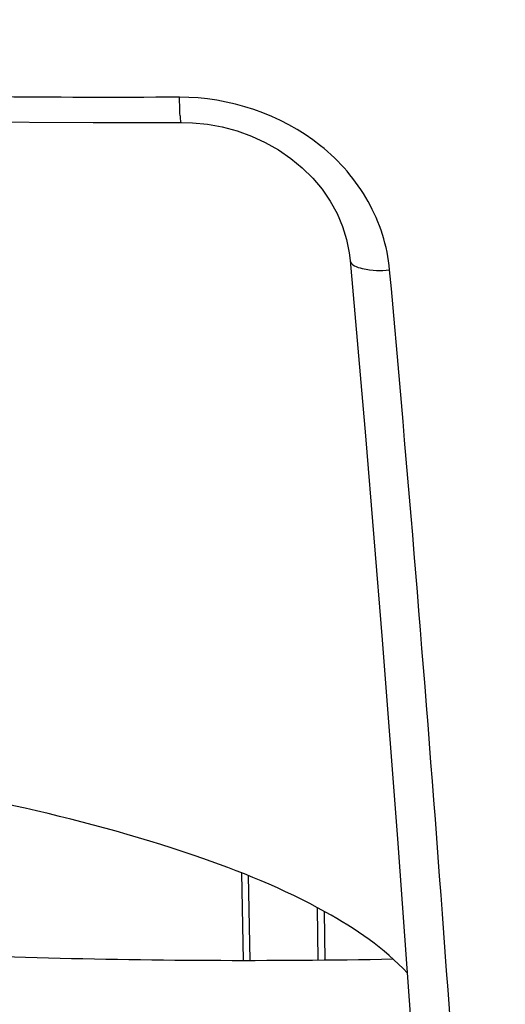
# Model space of a CAD drawing. Units: millimetres. Extents: x -487 to 968, y -300 to 594.
# Drawn here: x 675 to 682, y 426 to 439 of the extents above; entities that cross this region are included whole.
import ezdxf

# ---------------------------------------------------------------- set-up
doc = ezdxf.new("R2010")
doc.units = ezdxf.units.MM
doc.header["$LTSCALE"] = 46.255
doc.layers.get('0').update_dxf_attribs({"linetype": 'CONTINUOUS'})

msp = doc.modelspace()

# ---------------------------------------------------------------- linework, layer by layer
at = {"color": 9, "linetype": 'CONTINUOUS'}
for p, q in [((678.2818, 427.7544), (678.3027, 426.6136)), ((678.3673, 427.7205), (678.3886, 426.6133)), ((679.2778, 426.6181), (679.2694, 427.3021)), ((679.3714, 426.6188), (679.3629, 427.2509))]:
    msp.add_line(p, q, dxfattribs=at)
at = {"color": 7, "linetype": 'CONTINUOUS'}
for points in [[(658.4944, 438.55), (659.6958, 438.4111), (661.3148, 438.2413), (662.9538, 438.089), (664.6097, 437.9546), (666.2793, 437.8384), (667.9586, 437.7405), (669.6432, 437.661), (671.3289, 437.5995), (673.0116, 437.5557), (674.6871, 437.5292), (676.351, 437.5191), (677.4972, 437.5215)], [(677.4972, 437.5214), (677.6422, 437.5177), (677.8373, 437.4986), (678.0316, 437.4632), (678.223, 437.4117), (678.4096, 437.3445), (678.5897, 437.2619), (678.7611, 437.165), (678.9224, 437.0543), (679.0719, 436.9309), (679.2079, 436.7961), (679.3293, 436.651), (679.435, 436.497), (679.5239, 436.3359), (679.5952, 436.1691), (679.6486, 435.9981), (679.6837, 435.8249), (679.6955, 435.7259)], [(679.6955, 435.726), (679.8938, 433.4432), (680.1112, 430.7895), (680.3106, 428.1998)], [(680.3106, 428.1998), (680.4935, 425.6741), (680.6616, 423.2129), (680.8162, 420.8167), (680.9586, 418.4864), (681.0895, 416.2231), (681.1822, 414.5403)]]:
    msp.add_lwpolyline(points, dxfattribs=at)
at = {"color": 9, "linetype": 'CONTINUOUS'}
for points, knots in [([(677.4744, 437.8499), (675.8333, 437.8412), (669.5081, 437.8945), (663.1833, 438.3081), (658.5315, 438.8586)], [0, 0, 0, 0, 0.2594599, 1, 1, 1, 1]), ([(680.2083, 435.6028), (680.1804, 435.9131), (679.9798, 436.534), (679.1291, 437.5161), (678.121, 437.8534), (677.4744, 437.8498)], [0, 0, 0, 0, 0.2442173, 0.4932094, 1, 1, 1, 1]), ([(677.4972, 437.5216), (677.4892, 437.5218), (677.4926, 437.5683), (677.4798, 437.6188), (677.4789, 437.7286), (677.4754, 437.8056), (677.4745, 437.8498)], [0, 0, 0, 0, 0.0727702, 0.2772998, 0.5971024, 1, 1, 1, 1]), ([(679.6956, 435.7259), (679.7012, 435.6633), (679.9317, 435.5874), (680.0899, 435.5922), (680.2083, 435.6028)], [0, 0, 0, 0, 0.3458777, 1, 1, 1, 1]), ([(681.7125, 414.4445), (681.6147, 416.2356), (681.2024, 423.2943), (680.6833, 430.3472), (680.2083, 435.6028)], [0, 0, 0, 0, 0.2536865, 1, 1, 1, 1])]:
    msp.add_open_spline(points, degree=3, knots=knots, dxfattribs=at)
at = {"color": 7, "linetype": 'CONTINUOUS'}
for points, knots in [([(680.4394, 426.4503), (680.1379, 426.7751), (679.2408, 427.3831), (677.4995, 428.0856), (675.1605, 428.7022), (673.3943, 429.0204), (672.4235, 429.1703)], [0, 0, 0, 0, 0.1551136, 0.3720734, 0.6561491, 1, 1, 1, 1]), ([(680.2521, 426.6306), (678.6594, 426.6006), (675.5432, 426.6144), (672.431, 426.7785), (670.9141, 426.9029)], [0, 0, 0, 0, 0.5113991, 1, 1, 1, 1])]:
    msp.add_open_spline(points, degree=3, knots=knots, dxfattribs=at)

doc.saveas('drawing.dxf')
